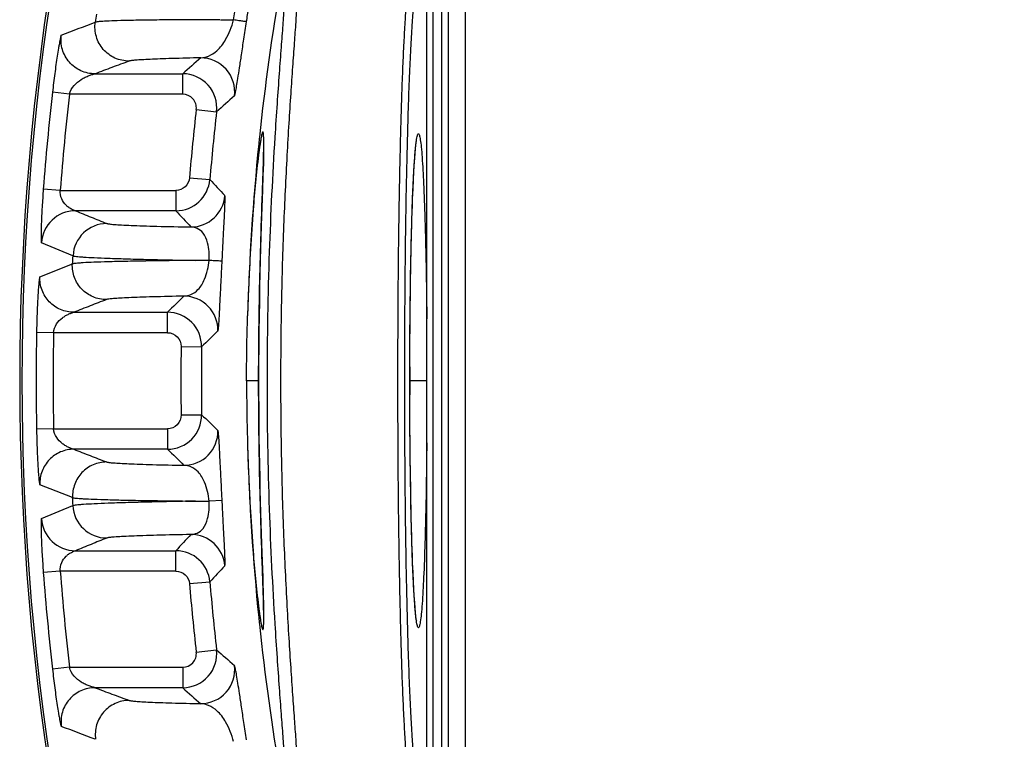
# Model space of a CAD drawing. Units: millimetres. Extents: x 605 to 2090, y -421 to 629.
# Drawn here: x 1842 to 1871, y 40 to 61 of the extents above; entities that cross this region are included whole.
import ezdxf

# ---------------------------------------------------------------- set-up
doc = ezdxf.new("R2010")
doc.units = ezdxf.units.MM
doc.header["$LTSCALE"] = 16.335
doc.layers.get('0').update_dxf_attribs({"linetype": 'CONTINUOUS'})

msp = doc.modelspace()

# ---------------------------------------------------------------- linework, layer by layer
at = {"color": 7, "linetype": 'Continuous'}
for p, q in [((1853.924, 30.114), (1853.924, 70.544)), ((1854.174, 70.489), (1854.174, 30.168)), ((1854.371, 69.44), (1854.371, 31.217)), ((1854.871, 69.44), (1854.871, 31.217)), ((1853.741, 52.146), (1853.741, 67.883)), ((1844.001, 59.339), (1846.577, 59.339)), ((1846.577, 58.739), (1846.577, 59.339)), ((1843.249, 58.739), (1842.753, 58.796)), ((1846.577, 58.739), (1843.249, 58.739)), ((1846.974, 58.294), (1847.57, 58.226)), ((1846.775, 56.285), (1847.373, 56.234)), ((1842.982, 55.918), (1842.484, 55.956)), ((1842.982, 55.918), (1846.377, 55.918)), ((1846.377, 55.918), (1846.377, 55.319)), ((1846.377, 55.319), (1843.427, 55.319)), ((1843.347, 53.995), (1842.43, 54.373)), ((1842.382, 53.38), (1843.336, 53.759)), ((1848.509, 53.042), (1848.482, 52.23)), ((1843.381, 52.339), (1846.131, 52.339)), ((1846.131, 51.739), (1846.131, 52.339)), ((1842.785, 51.739), (1842.286, 51.749)), ((1846.131, 51.739), (1842.785, 51.739)), ((1846.531, 51.334), (1847.13, 51.325)), ((1848.804, 50.329), (1848.456, 50.329)), ((1853.744, 50.329), (1853.249, 50.329)), ((1846.531, 49.324), (1847.13, 49.333)), ((1842.785, 48.918), (1842.286, 48.909)), ((1842.785, 48.917), (1846.131, 48.918)), ((1846.131, 48.918), (1846.131, 48.319)), ((1846.131, 48.319), (1843.381, 48.319)), ((1848.482, 48.427), (1848.509, 47.63)), ((1853.741, 32.775), (1853.741, 48.512)), ((1843.336, 46.899), (1842.382, 47.278)), ((1842.43, 46.285), (1843.347, 46.662)), ((1847.734, 46.814), (1847.348, 46.794)), ((1843.427, 45.339), (1846.377, 45.339)), ((1846.377, 44.739), (1846.377, 45.339)), ((1842.982, 44.739), (1842.484, 44.702)), ((1846.377, 44.739), (1842.982, 44.739)), ((1846.775, 44.373), (1847.373, 44.424)), ((1846.974, 42.364), (1847.57, 42.431)), ((1843.249, 41.918), (1842.753, 41.862)), ((1843.249, 41.918), (1846.577, 41.918)), ((1846.577, 41.918), (1846.577, 41.319)), ((1846.577, 41.319), (1844.001, 41.319))]:
    msp.add_line(p, q, dxfattribs=at)
for points in [[(1848.947, 57.467), (1848.948, 57.454), (1848.95, 57.419), (1848.952, 57.366), (1848.952, 57.296), (1848.952, 57.211), (1848.951, 57.109), (1848.949, 56.992), (1848.947, 56.858), (1848.943, 56.707), (1848.938, 56.539), (1848.932, 56.354)], [(1853.446, 43.27), (1853.442, 43.288), (1853.433, 43.341), (1853.422, 43.423), (1853.41, 43.53), (1853.398, 43.663), (1853.386, 43.821), (1853.373, 44.003), (1853.361, 44.21), (1853.349, 44.442), (1853.337, 44.699), (1853.325, 44.981), (1853.314, 45.287), (1853.304, 45.617), (1853.294, 45.969), (1853.285, 46.344), (1853.276, 46.74), (1853.268, 47.156), (1853.262, 47.589), (1853.256, 48.038), (1853.251, 48.502), (1853.247, 48.978), (1853.245, 49.463), (1853.243, 49.956), (1853.243, 50.454), (1853.244, 50.953), (1853.246, 51.452), (1853.249, 51.945), (1853.254, 52.43), (1853.259, 52.903), (1853.266, 53.362), (1853.274, 53.803), (1853.283, 54.224), (1853.292, 54.622), (1853.302, 54.996), (1853.313, 55.344), (1853.325, 55.665), (1853.337, 55.958), (1853.349, 56.223), (1853.362, 56.46), (1853.374, 56.67), (1853.387, 56.853), (1853.399, 57.009), (1853.412, 57.14), (1853.423, 57.244), (1853.434, 57.323), (1853.443, 57.372), (1853.443, 57.376)], [(1848.932, 56.354), (1848.918, 55.93), (1848.892, 55.161)], [(1848.892, 55.161), (1848.882, 54.868), (1848.872, 54.554), (1848.862, 54.221), (1848.853, 53.866), (1848.843, 53.488), (1848.834, 53.088), (1848.826, 52.667), (1848.818, 52.227), (1848.813, 51.775), (1848.808, 51.315), (1848.805, 50.853), (1848.804, 50.394), (1848.805, 49.944), (1848.807, 49.504), (1848.81, 49.076), (1848.815, 48.661), (1848.821, 48.258), (1848.828, 47.87), (1848.836, 47.495), (1848.844, 47.135), (1848.853, 46.789), (1848.862, 46.457), (1848.871, 46.141), (1848.881, 45.839), (1848.89, 45.552), (1848.899, 45.279)], [(1848.899, 45.279), (1848.924, 44.553), (1848.931, 44.343), (1848.937, 44.151), (1848.942, 43.975), (1848.946, 43.817), (1848.949, 43.677), (1848.951, 43.555), (1848.952, 43.45), (1848.952, 43.362), (1848.952, 43.291), (1848.95, 43.238), (1848.948, 43.201)]]:
    msp.add_lwpolyline(points, dxfattribs=at)
for centre, radius, start, end in [((1917.095, 50.329), 75.305, 103.46658, 256.55278), ((1917.095, 50.329), 75.24, 103.4815, 256.5185), ((1917.224, 50.305), 68.771, 166.40293, 174.00889), ((1917.095, 50.329), 73.839, 171.61857, 171.80412), ((1972.682, -81.901), 189.344, 131.54657, 131.75985), ((1847.103, 58.807), 1, 353.1173, 89.9755), ((1846.577, 58.339), 1, 353.5322, 89.9872), ((1917.095, 50.329), 74.823, 173.50254, 175.68691), ((1917.095, 50.329), 74.324, 173.50254, 175.68691), ((1846.577, 58.339), 0.4, 353.5151, 90.0042), ((1970.326, -81.23), 185.788, 131.14002, 131.35567), ((1917.095, 50.329), 70.572, 173.51934, 175.15885), ((1917.095, 50.329), 69.972, 173.51934, 175.15885), ((1917.146, 50.326), 68.691, 174.19095, 178.41116), ((1917.124, 50.328), 68.669, 174.0188, 174.19088), ((1846.376, 56.319), 1, 270.0104, 355.1485), ((1996.581, 195.295), 203.964, 222.98403, 223.16495), ((1846.816, 55.842), 1, 270.019, 355.4957), ((1843.428, 54.318), 1, 90.0733, 176.8783), ((2000.072, 196.546), 208.728, 222.57928, 222.75722), ((1844.355, 53.945), 1, 90.3167, 177.1435), ((1917.095, 50.329), 73.839, 177.15377, 177.33759), ((1846.816, -24.971), 78.833, 89.6135, 89.9032), ((1985.368, -88.894), 198.328, 134.39744, 134.59228), ((1846.611, 51.812), 1, 358.8163, 89.9785), ((1846.13, 51.339), 1, 359.1957, 89.9885), ((1917.095, 50.329), 74.823, 178.91268, 181.08542), ((1917.095, 50.329), 74.324, 178.91268, 181.08854), ((1982.486, -87.933), 194.2, 133.98829, 134.18584), ((1917.095, 50.329), 70.572, 179.18424, 180.81576), ((1917.095, 50.329), 69.972, 179.18424, 180.81576), ((1674.395, 50.331), 178.854, 359.9995, 0.30549), ((1674.578, 50.326), 178.671, 359.69199, 0.001), ((1846.13, 49.319), 1, 270.0114, 0.8043), ((1982.486, 188.59), 194.2, 225.81416, 226.01171), ((1846.611, 48.846), 1, 270.0215, 1.1839), ((1985.368, 189.552), 198.328, 225.40772, 225.60256), ((1917.146, 50.332), 68.691, 181.58884, 185.80796), ((1917.095, 50.329), 73.839, 182.66241, 182.84623), ((1844.347, 46.713), 1, 182.8806, 270.1686), ((1847.134, 70.123), 23.328, 269.5476, 270.5263), ((1843.428, 46.339), 1, 183.1217, 269.9266), ((2000.072, -95.888), 208.728, 137.24278, 137.42072), ((1846.816, 44.816), 1, 4.5044, 89.9811), ((1846.376, 44.339), 1, 4.8515, 89.9896), ((1996.581, -94.638), 203.964, 136.83505, 137.01597), ((1917.095, 50.329), 74.823, 184.31309, 186.49746), ((1917.095, 50.329), 74.324, 184.31309, 186.49746), ((1917.095, 50.329), 70.572, 184.84115, 186.48066), ((1917.095, 50.329), 69.972, 184.84115, 186.48066), ((1917.125, 50.33), 68.669, 185.80803, 185.97317), ((1917.219, 50.352), 68.766, 185.98282, 193.54203), ((1846.577, 42.319), 1, 270.0128, 6.4679), ((1846.577, 42.318), 0.4, 269.9956, 6.485), ((1970.326, 181.888), 185.788, 228.64433, 228.85998), ((1847.103, 41.85), 1, 270.0245, 6.8827), ((1972.682, 182.558), 189.344, 228.24015, 228.45343)]:
    msp.add_arc(centre, radius, start, end, dxfattribs=at)
for points, knots in [([(1848.449, 60.865), (1848.47, 61), (1848.51, 61.261), (1848.567, 61.63), (1848.617, 61.95), (1848.656, 62.209), (1848.681, 62.384), (1848.695, 62.493), (1848.702, 62.551), (1848.706, 62.596), (1848.709, 62.628), (1848.709, 62.648), (1848.709, 62.658), (1848.707, 62.661)], [0, 0, 0, 0, 0.226495, 0.436505, 0.617011, 0.76157, 0.869068, 0.909601, 0.941936, 0.966597, 0.984114, 0.995026, 1, 1, 1, 1]), ([(1849.937, 62.328), (1849.944, 62.324), (1849.951, 62.296), (1849.957, 62.247), (1849.96, 62.167), (1849.96, 62.061), (1849.956, 61.927), (1849.946, 61.693), (1849.925, 61.334), (1849.891, 60.826), (1849.848, 60.219), (1849.798, 59.519), (1849.744, 58.732), (1849.688, 57.865), (1849.613, 56.574), (1849.53, 54.829), (1849.465, 52.623), (1849.442, 50.329), (1849.465, 48.035), (1849.53, 45.829), (1849.613, 44.083), (1849.688, 42.793), (1849.744, 41.926), (1849.798, 41.139), (1849.848, 40.438), (1849.891, 39.831), (1849.925, 39.324), (1849.946, 38.965), (1849.956, 38.731), (1849.96, 38.596), (1849.96, 38.49), (1849.957, 38.41), (1849.951, 38.362), (1849.944, 38.334), (1849.937, 38.33)], [0, 0, 0, 0, 0.001018, 0.003132, 0.006403, 0.010838, 0.016436, 0.023183, 0.040057, 0.061303, 0.086707, 0.116025, 0.148971, 0.18523, 0.224458, 0.310319, 0.403332, 0.499997, 0.596662, 0.689676, 0.775538, 0.814767, 0.851026, 0.883972, 0.91329, 0.938695, 0.959941, 0.976815, 0.983564, 0.989162, 0.993597, 0.996868, 0.998982, 1, 1, 1, 1]), ([(1853.291, 62.328), (1853.282, 62.324), (1853.265, 62.298), (1853.247, 62.248), (1853.228, 62.168), (1853.209, 62.062), (1853.19, 61.928), (1853.163, 61.694), (1853.13, 61.336), (1853.095, 60.828), (1853.062, 60.222), (1853.03, 59.521), (1853.001, 58.733), (1852.975, 57.866), (1852.942, 56.575), (1852.911, 54.829), (1852.889, 52.622), (1852.882, 50.329), (1852.889, 48.036), (1852.911, 45.829), (1852.942, 44.083), (1852.975, 42.792), (1853.001, 41.924), (1853.03, 41.137), (1853.062, 40.436), (1853.095, 39.829), (1853.13, 39.322), (1853.163, 38.963), (1853.19, 38.73), (1853.209, 38.596), (1853.228, 38.489), (1853.247, 38.41), (1853.265, 38.359), (1853.282, 38.333), (1853.291, 38.33)], [0, 0, 0, 0, 0.001233, 0.00348, 0.006843, 0.011344, 0.016987, 0.023763, 0.040651, 0.061871, 0.087224, 0.116477, 0.149356, 0.185551, 0.224723, 0.310488, 0.403417, 0.499998, 0.596579, 0.689508, 0.775274, 0.814446, 0.850641, 0.88352, 0.912774, 0.938127, 0.959347, 0.976236, 0.983012, 0.988656, 0.993157, 0.99652, 0.998767, 1, 1, 1, 1]), ([(1849.543, 61.996), (1849.547, 61.994), (1849.552, 61.985), (1849.56, 61.955), (1849.565, 61.893), (1849.567, 61.793), (1849.564, 61.656), (1849.557, 61.484), (1849.546, 61.277), (1849.53, 61.035), (1849.504, 60.647), (1849.462, 60.081), (1849.405, 59.313), (1849.342, 58.433), (1849.301, 57.81), (1849.281, 57.481)], [0, 0, 0, 0, 0.002472, 0.006657, 0.020828, 0.042966, 0.073109, 0.111196, 0.157087, 0.21063, 0.271662, 0.41532, 0.586134, 0.78187, 1, 1, 1, 1]), ([(1853.491, 62.128), (1853.479, 62.124), (1853.46, 62.088), (1853.44, 62.023), (1853.417, 61.917), (1853.395, 61.775), (1853.373, 61.595), (1853.341, 61.284), (1853.305, 60.806), (1853.265, 60.133), (1853.228, 59.331), (1853.195, 58.413), (1853.176, 57.762), (1853.167, 57.419)], [0, 0, 0, 0, 0.00773, 0.022586, 0.04517, 0.07559, 0.11382, 0.159742, 0.274122, 0.417338, 0.58757, 0.782627, 1, 1, 1, 1]), ([(1848.067, 60.922), (1848.102, 61.077), (1848.13, 61.294), (1848.088, 61.548), (1848.035, 61.669), (1847.967, 61.751), (1847.866, 61.817), (1847.779, 61.835), (1847.723, 61.838)], [0, 0, 0, 0, 0.422863, 0.570343, 0.681583, 0.771075, 0.849985, 1, 1, 1, 1]), ([(1845.004, 59.712), (1844.862, 59.712), (1844.574, 59.773), (1844.222, 60.036), (1844.011, 60.421), (1843.99, 60.715), (1844.01, 60.855)], [0, 0, 0, 0, 0.249865, 0.499859, 0.749939, 1, 1, 1, 1]), ([(1847.665, 60.927), (1847.407, 60.927), (1846.919, 60.926), (1846.227, 60.922), (1845.62, 60.916), (1845.104, 60.908), (1844.686, 60.899), (1844.37, 60.887), (1844.171, 60.876), (1844.066, 60.864), (1844.031, 60.858), (1844.019, 60.854)], [0, 0, 0, 0, 0.211665, 0.40198, 0.568944, 0.71074, 0.825826, 0.912942, 0.971144, 0.989243, 1, 1, 1, 1]), ([(1847.104, 59.808), (1847.183, 59.812), (1847.359, 59.852), (1847.625, 60.03), (1847.893, 60.392), (1848.017, 60.719), (1848.066, 60.922)], [0, 0, 0, 0, 0.151554, 0.338323, 0.601472, 1, 1, 1, 1]), ([(1847.684, 60.927), (1847.716, 60.926), (1847.843, 60.924), (1847.971, 60.924), (1848.067, 60.922)], [0, 0, 0, 0, 0.246238, 1, 1, 1, 1]), ([(1848.45, 60.868), (1848.447, 60.867), (1848.437, 60.869), (1848.417, 60.871), (1848.385, 60.876), (1848.32, 60.885), (1848.212, 60.9), (1848.12, 60.914), (1848.067, 60.922)], [0, 0, 0, 0, 0.021251, 0.074336, 0.158627, 0.273168, 0.58717, 1, 1, 1, 1]), ([(1848.096, 58.687), (1848.099, 58.69), (1848.104, 58.703), (1848.111, 58.727), (1848.12, 58.767), (1848.131, 58.821), (1848.144, 58.892), (1848.167, 59.021), (1848.2, 59.229), (1848.248, 59.538), (1848.306, 59.923), (1848.374, 60.374), (1848.423, 60.696), (1848.449, 60.865)], [0, 0, 0, 0, 0.005645, 0.017261, 0.035371, 0.060415, 0.092826, 0.133037, 0.238519, 0.379666, 0.557372, 0.768054, 1, 1, 1, 1]), ([(1843.012, 60.475), (1843.01, 60.474), (1843.007, 60.468), (1843.003, 60.457), (1842.998, 60.44), (1842.989, 60.407), (1842.977, 60.353), (1842.962, 60.276), (1842.945, 60.186), (1842.921, 60.046), (1842.891, 59.853), (1842.854, 59.605), (1842.819, 59.342), (1842.785, 59.071), (1842.763, 58.888), (1842.753, 58.796)], [0, 0, 0, 0, 0.003445, 0.010417, 0.020906, 0.034718, 0.071309, 0.11793, 0.172423, 0.233165, 0.368724, 0.517615, 0.674949, 0.836758, 1, 1, 1, 1]), ([(1844.001, 59.339), (1843.86, 59.339), (1843.575, 59.401), (1843.226, 59.662), (1843.015, 60.043), (1842.993, 60.335), (1843.012, 60.475)], [0, 0, 0, 0, 0.249909, 0.499857, 0.749898, 1, 1, 1, 1]), ([(1845.004, 59.712), (1844.836, 59.65), (1844.501, 59.527), (1844.167, 59.401), (1844.001, 59.339)], [0, 0, 0, 0, 0.502703, 1, 1, 1, 1]), ([(1847.104, 59.808), (1846.822, 59.802), (1846.424, 59.792), (1845.928, 59.776), (1845.635, 59.764), (1845.396, 59.752), (1845.215, 59.74), (1845.099, 59.729), (1845.035, 59.72), (1845.012, 59.715), (1845.004, 59.712)], [0, 0, 0, 0, 0.402151, 0.567456, 0.707405, 0.821059, 0.907702, 0.966746, 0.987037, 1, 1, 1, 1]), ([(1843.249, 58.739), (1843.269, 58.835), (1843.374, 59.006), (1843.556, 59.154), (1843.712, 59.238), (1843.825, 59.286), (1843.913, 59.316), (1843.971, 59.332), (1843.993, 59.338), (1844.001, 59.339)], [0, 0, 0, 0, 0.293056, 0.56659, 0.69638, 0.820199, 0.931817, 0.975759, 1, 1, 1, 1]), ([(1848.93, 57.632), (1848.925, 57.632), (1848.915, 57.614), (1848.905, 57.583), (1848.891, 57.528), (1848.876, 57.453), (1848.859, 57.357), (1848.833, 57.188), (1848.815, 57.051), (1848.803, 56.953)], [0, 0, 0, 0, 0.021715, 0.071508, 0.151408, 0.261655, 0.402148, 0.572418, 1, 1, 1, 1]), ([(1848.954, 57.423), (1848.954, 57.454), (1848.953, 57.505), (1848.948, 57.573), (1848.943, 57.608), (1848.935, 57.632), (1848.93, 57.632)], [0, 0, 0, 0, 0.428184, 0.735861, 0.923766, 1, 1, 1, 1]), ([(1853.435, 57.37), (1853.44, 57.4), (1853.447, 57.452), (1853.463, 57.519), (1853.474, 57.558), (1853.489, 57.579), (1853.496, 57.579)], [0, 0, 0, 0, 0.416539, 0.7189, 0.909112, 1, 1, 1, 1]), ([(1853.496, 57.579), (1853.502, 57.579), (1853.515, 57.562), (1853.526, 57.53), (1853.539, 57.474), (1853.559, 57.36), (1853.582, 57.164), (1853.596, 56.993), (1853.603, 56.894)], [0, 0, 0, 0, 0.025198, 0.075764, 0.155552, 0.265259, 0.574302, 1, 1, 1, 1]), ([(1848.951, 56.978), (1848.952, 57.008), (1848.954, 57.115), (1848.955, 57.222), (1848.955, 57.299)], [0, 0, 0, 0, 0.280007, 1, 1, 1, 1]), ([(1848.955, 57.299), (1848.955, 57.31), (1848.955, 57.352), (1848.955, 57.393), (1848.954, 57.423)], [0, 0, 0, 0, 0.271386, 1, 1, 1, 1]), ([(1849.281, 57.481), (1849.211, 56.359), (1849.093, 53.978), (1849.029, 50.335), (1849.092, 46.691), (1849.21, 44.309), (1849.28, 43.186)], [0, 0, 0, 0, 0.235849, 0.499906, 0.764012, 1, 1, 1, 1]), ([(1853.167, 57.419), (1853.137, 56.301), (1853.097, 53.935), (1853.077, 50.322), (1853.097, 46.709), (1853.138, 44.344), (1853.167, 43.227)], [0, 0, 0, 0, 0.236481, 0.500104, 0.763674, 1, 1, 1, 1]), ([(1853.424, 43.374), (1853.408, 43.512), (1853.38, 43.846), (1853.33, 44.716), (1853.285, 46.133), (1853.25, 48.118), (1853.238, 50.329), (1853.25, 52.54), (1853.285, 54.525), (1853.33, 55.941), (1853.38, 56.812), (1853.408, 57.145), (1853.424, 57.284)], [0, 0, 0, 0, 0.030057, 0.072148, 0.187901, 0.335541, 0.499998, 0.664455, 0.812096, 0.927851, 0.969943, 1, 1, 1, 1]), ([(1853.424, 57.284), (1853.425, 57.291), (1853.429, 57.32), (1853.432, 57.349), (1853.435, 57.37)], [0, 0, 0, 0, 0.265521, 1, 1, 1, 1]), ([(1848.803, 56.953), (1848.735, 56.42), (1848.616, 55.118), (1848.54, 53.812), (1848.509, 53.042)], [0, 0, 0, 0, 0.410611, 1, 1, 1, 1]), ([(1848.951, 43.677), (1848.943, 44.052), (1848.91, 44.951), (1848.859, 46.481), (1848.816, 48.322), (1848.799, 50.326), (1848.816, 52.33), (1848.859, 54.172), (1848.91, 55.703), (1848.943, 56.603), (1848.951, 56.978)], [0, 0, 0, 0, 0.084564, 0.20287, 0.345149, 0.499873, 0.654614, 0.796944, 0.915331, 1, 1, 1, 1]), ([(1853.603, 56.894), (1853.622, 56.636), (1853.654, 56.037), (1853.676, 55.438), (1853.686, 55.097)], [0, 0, 0, 0, 0.4311, 1, 1, 1, 1]), ([(1846.775, 56.285), (1846.767, 56.188), (1846.674, 55.995), (1846.473, 55.918), (1846.377, 55.918)], [0, 0, 0, 0, 0.499801, 1, 1, 1, 1]), ([(1842.484, 55.956), (1842.477, 55.867), (1842.465, 55.691), (1842.448, 55.43), (1842.434, 55.178), (1842.424, 54.943), (1842.419, 54.761), (1842.417, 54.632), (1842.417, 54.55), (1842.418, 54.481), (1842.42, 54.429), (1842.423, 54.395), (1842.426, 54.379), (1842.428, 54.373), (1842.43, 54.373)], [0, 0, 0, 0, 0.167938, 0.334364, 0.495268, 0.645435, 0.779189, 0.837909, 0.889856, 0.93377, 0.96796, 0.990493, 0.996886, 1, 1, 1, 1]), ([(1843.427, 55.319), (1843.411, 55.321), (1843.371, 55.337), (1843.303, 55.367), (1843.225, 55.416), (1843.118, 55.508), (1843.008, 55.67), (1842.971, 55.835), (1842.982, 55.918)], [0, 0, 0, 0, 0.059455, 0.160655, 0.277237, 0.403607, 0.684354, 1, 1, 1, 1]), ([(1847.734, 53.841), (1847.742, 53.987), (1847.756, 54.27), (1847.777, 54.667), (1847.794, 55.009), (1847.808, 55.284), (1847.815, 55.47), (1847.819, 55.584), (1847.82, 55.647), (1847.82, 55.694), (1847.819, 55.729), (1847.817, 55.75), (1847.815, 55.761), (1847.813, 55.764)], [0, 0, 0, 0, 0.229233, 0.440058, 0.619744, 0.762791, 0.869119, 0.909322, 0.941492, 0.966127, 0.983731, 0.994818, 1, 1, 1, 1]), ([(1843.427, 55.319), (1843.58, 55.256), (1843.887, 55.13), (1844.195, 55.008), (1844.349, 54.945)], [0, 0, 0, 0, 0.497396, 1, 1, 1, 1]), ([(1844.349, 54.945), (1844.359, 54.942), (1844.384, 54.937), (1844.43, 54.93), (1844.493, 54.923), (1844.611, 54.913), (1844.802, 54.901), (1845.082, 54.888), (1845.428, 54.876), (1846.013, 54.858), (1846.483, 54.848), (1846.816, 54.842)], [0, 0, 0, 0, 0.012056, 0.03121, 0.056408, 0.088772, 0.174923, 0.288662, 0.429214, 0.595502, 1, 1, 1, 1]), ([(1853.686, 55.097), (1853.693, 54.875), (1853.719, 53.893), (1853.734, 52.91), (1853.741, 52.148)], [0, 0, 0, 0, 0.225247, 1, 1, 1, 1]), ([(1847.348, 53.86), (1847.36, 54.032), (1847.348, 54.314), (1847.212, 54.651), (1847.016, 54.81), (1846.879, 54.839), (1846.816, 54.842)], [0, 0, 0, 0, 0.414754, 0.672412, 0.847701, 1, 1, 1, 1]), ([(1846.949, 53.862), (1846.694, 53.859), (1846.209, 53.854), (1845.523, 53.844), (1844.922, 53.833), (1844.412, 53.821), (1844, 53.808), (1843.718, 53.795), (1843.545, 53.784), (1843.454, 53.776), (1843.39, 53.769), (1843.356, 53.763), (1843.344, 53.758)], [0, 0, 0, 0, 0.212507, 0.403348, 0.570495, 0.712227, 0.827059, 0.913805, 0.94636, 0.971594, 0.98947, 1, 1, 1, 1]), ([(1843.356, 53.995), (1843.367, 53.991), (1843.401, 53.985), (1843.464, 53.976), (1843.554, 53.968), (1843.726, 53.956), (1844.006, 53.941), (1844.417, 53.924), (1844.926, 53.907), (1845.525, 53.891), (1846.21, 53.876), (1846.694, 53.866), (1846.949, 53.862)], [0, 0, 0, 0, 0.010343, 0.028055, 0.053157, 0.085602, 0.172198, 0.286978, 0.428755, 0.596056, 0.787132, 1, 1, 1, 1]), ([(1846.612, 52.812), (1846.682, 52.816), (1846.837, 52.849), (1847.066, 53.017), (1847.267, 53.365), (1847.331, 53.672), (1847.348, 53.86)], [0, 0, 0, 0, 0.15235, 0.333856, 0.59365, 1, 1, 1, 1]), ([(1847.734, 53.841), (1847.725, 53.84), (1847.689, 53.843), (1847.614, 53.845), (1847.495, 53.851), (1847.401, 53.855), (1847.348, 53.858)], [0, 0, 0, 0, 0.074275, 0.273124, 0.587155, 1, 1, 1, 1]), ([(1847.611, 51.791), (1847.614, 51.793), (1847.617, 51.805), (1847.622, 51.828), (1847.626, 51.865), (1847.631, 51.916), (1847.637, 51.982), (1847.646, 52.103), (1847.657, 52.3), (1847.672, 52.591), (1847.69, 52.955), (1847.711, 53.38), (1847.726, 53.682), (1847.734, 53.841)], [0, 0, 0, 0, 0.005395, 0.016699, 0.034482, 0.059224, 0.091399, 0.131476, 0.23711, 0.379012, 0.557735, 0.768838, 1, 1, 1, 1]), ([(1844.338, 52.712), (1844.204, 52.712), (1843.933, 52.766), (1843.593, 53.002), (1843.373, 53.351), (1843.33, 53.625), (1843.336, 53.759)], [0, 0, 0, 0, 0.249876, 0.499865, 0.749934, 1, 1, 1, 1]), ([(1842.382, 53.38), (1842.381, 53.379), (1842.378, 53.373), (1842.375, 53.363), (1842.372, 53.347), (1842.367, 53.316), (1842.36, 53.265), (1842.353, 53.192), (1842.345, 53.106), (1842.334, 52.972), (1842.322, 52.785), (1842.31, 52.543), (1842.299, 52.286), (1842.291, 52.019), (1842.287, 51.839), (1842.286, 51.749)], [0, 0, 0, 0, 0.003288, 0.009983, 0.020074, 0.033373, 0.068701, 0.113892, 0.167037, 0.226706, 0.361299, 0.510841, 0.670032, 0.834267, 1, 1, 1, 1]), ([(1843.381, 52.339), (1843.247, 52.339), (1842.978, 52.394), (1842.641, 52.628), (1842.421, 52.975), (1842.377, 53.247), (1842.382, 53.38)], [0, 0, 0, 0, 0.249877, 0.499866, 0.749934, 1, 1, 1, 1]), ([(1844.338, 52.712), (1844.178, 52.65), (1843.858, 52.527), (1843.539, 52.401), (1843.381, 52.339)], [0, 0, 0, 0, 0.502638, 1, 1, 1, 1]), ([(1846.612, 52.812), (1846.305, 52.806), (1845.873, 52.796), (1845.335, 52.779), (1845.016, 52.767), (1844.759, 52.754), (1844.563, 52.742), (1844.439, 52.73), (1844.371, 52.72), (1844.347, 52.716), (1844.338, 52.712)], [0, 0, 0, 0, 0.403728, 0.569554, 0.709757, 0.823369, 0.909651, 0.967909, 0.987625, 1, 1, 1, 1]), ([(1842.785, 51.739), (1842.789, 51.83), (1842.859, 51.999), (1843.006, 52.153), (1843.137, 52.241), (1843.232, 52.289), (1843.314, 52.319), (1843.362, 52.336), (1843.381, 52.339)], [0, 0, 0, 0, 0.303097, 0.579865, 0.708388, 0.829251, 0.936204, 1, 1, 1, 1]), ([(1848.451, 50.329), (1848.451, 50.648), (1848.455, 51.282), (1848.473, 51.916), (1848.482, 52.23)], [0, 0, 0, 0, 0.50419, 1, 1, 1, 1]), ([(1853.744, 50.329), (1853.744, 50.481), (1853.744, 51.087), (1853.741, 51.693), (1853.741, 52.146)], [0, 0, 0, 0, 0.251372, 1, 1, 1, 1]), ([(1846.131, 51.739), (1846.234, 51.739), (1846.448, 51.652), (1846.532, 51.437), (1846.531, 51.334)], [0, 0, 0, 0, 0.499836, 1, 1, 1, 1]), ([(1848.451, 50.329), (1848.451, 50.009), (1848.455, 49.375), (1848.473, 48.742), (1848.482, 48.428)], [0, 0, 0, 0, 0.504189, 1, 1, 1, 1]), ([(1853.741, 48.512), (1853.741, 48.662), (1853.743, 49.268), (1853.744, 49.874), (1853.744, 50.329)], [0, 0, 0, 0, 0.248665, 1, 1, 1, 1]), ([(1846.531, 49.324), (1846.532, 49.221), (1846.448, 49.005), (1846.234, 48.918), (1846.131, 48.918)], [0, 0, 0, 0, 0.499815, 1, 1, 1, 1]), ([(1842.286, 48.911), (1842.287, 48.821), (1842.291, 48.641), (1842.299, 48.374), (1842.31, 48.116), (1842.322, 47.874), (1842.334, 47.687), (1842.345, 47.552), (1842.353, 47.466), (1842.36, 47.393), (1842.367, 47.342), (1842.372, 47.311), (1842.375, 47.294), (1842.378, 47.284), (1842.381, 47.279), (1842.382, 47.278)], [0, 0, 0, 0, 0.165675, 0.329872, 0.489049, 0.638597, 0.773212, 0.832896, 0.886058, 0.931266, 0.966612, 0.979917, 0.990013, 0.996712, 1, 1, 1, 1]), ([(1843.381, 48.319), (1843.362, 48.321), (1843.314, 48.339), (1843.232, 48.368), (1843.138, 48.417), (1843.007, 48.504), (1842.86, 48.658), (1842.789, 48.827), (1842.785, 48.917)], [0, 0, 0, 0, 0.063776, 0.170725, 0.2916, 0.420136, 0.696908, 1, 1, 1, 1]), ([(1847.734, 46.814), (1847.726, 46.973), (1847.711, 47.275), (1847.69, 47.701), (1847.672, 48.065), (1847.657, 48.357), (1847.646, 48.554), (1847.637, 48.676), (1847.631, 48.742), (1847.626, 48.793), (1847.622, 48.83), (1847.617, 48.852), (1847.614, 48.864), (1847.611, 48.867)], [0, 0, 0, 0, 0.231071, 0.442169, 0.620922, 0.762856, 0.868511, 0.908593, 0.940772, 0.965517, 0.983302, 0.994607, 1, 1, 1, 1]), ([(1843.381, 48.319), (1843.247, 48.318), (1842.978, 48.263), (1842.641, 48.03), (1842.421, 47.683), (1842.377, 47.411), (1842.382, 47.278)], [0, 0, 0, 0, 0.249877, 0.499866, 0.749934, 1, 1, 1, 1]), ([(1843.381, 48.319), (1843.539, 48.256), (1843.858, 48.13), (1844.178, 48.008), (1844.338, 47.945)], [0, 0, 0, 0, 0.497366, 1, 1, 1, 1]), ([(1853.741, 48.509), (1853.738, 48.243), (1853.727, 47.262), (1853.708, 46.282), (1853.687, 45.567)], [0, 0, 0, 0, 0.271096, 1, 1, 1, 1]), ([(1844.338, 47.945), (1844.205, 47.945), (1843.935, 47.888), (1843.599, 47.653), (1843.381, 47.305), (1843.338, 47.033), (1843.344, 46.899)], [0, 0, 0, 0, 0.249877, 0.499866, 0.749935, 1, 1, 1, 1]), ([(1844.338, 47.945), (1844.347, 47.942), (1844.371, 47.937), (1844.439, 47.927), (1844.563, 47.916), (1844.759, 47.903), (1845.016, 47.891), (1845.335, 47.879), (1845.873, 47.862), (1846.305, 47.852), (1846.612, 47.846)], [0, 0, 0, 0, 0.012249, 0.031929, 0.090502, 0.176545, 0.290267, 0.430446, 0.596263, 1, 1, 1, 1]), ([(1847.348, 46.796), (1847.332, 46.984), (1847.267, 47.292), (1847.067, 47.641), (1846.838, 47.808), (1846.682, 47.842), (1846.612, 47.846)], [0, 0, 0, 0, 0.406425, 0.666258, 0.847714, 1, 1, 1, 1]), ([(1848.509, 47.63), (1848.539, 46.861), (1848.614, 45.555), (1848.734, 44.252), (1848.801, 43.718)], [0, 0, 0, 0, 0.588581, 1, 1, 1, 1]), ([(1843.344, 46.899), (1843.356, 46.895), (1843.39, 46.889), (1843.454, 46.881), (1843.545, 46.874), (1843.718, 46.863), (1844, 46.85), (1844.412, 46.837), (1844.922, 46.824), (1845.523, 46.813), (1846.209, 46.804), (1846.694, 46.798), (1846.949, 46.796)], [0, 0, 0, 0, 0.010528, 0.028402, 0.053636, 0.086189, 0.172935, 0.287767, 0.429501, 0.59664, 0.787497, 1, 1, 1, 1]), ([(1846.949, 46.796), (1846.694, 46.791), (1846.21, 46.782), (1845.525, 46.766), (1844.926, 46.75), (1844.417, 46.734), (1844.006, 46.717), (1843.726, 46.702), (1843.554, 46.69), (1843.464, 46.681), (1843.401, 46.673), (1843.367, 46.667), (1843.356, 46.663)], [0, 0, 0, 0, 0.212861, 0.403935, 0.571236, 0.713015, 0.827797, 0.914394, 0.94684, 0.971943, 0.989656, 1, 1, 1, 1]), ([(1846.816, 45.816), (1846.879, 45.819), (1847.016, 45.847), (1847.212, 46.006), (1847.347, 46.343), (1847.359, 46.625), (1847.348, 46.796)], [0, 0, 0, 0, 0.152377, 0.327716, 0.58531, 1, 1, 1, 1]), ([(1847.813, 44.894), (1847.815, 44.897), (1847.817, 44.908), (1847.819, 44.929), (1847.82, 44.963), (1847.82, 45.011), (1847.819, 45.073), (1847.815, 45.187), (1847.808, 45.373), (1847.794, 45.647), (1847.777, 45.989), (1847.756, 46.386), (1847.742, 46.668), (1847.734, 46.814)], [0, 0, 0, 0, 0.005183, 0.016271, 0.033873, 0.058504, 0.090669, 0.130862, 0.237163, 0.380174, 0.559829, 0.770665, 1, 1, 1, 1]), ([(1842.43, 46.285), (1842.428, 46.284), (1842.426, 46.279), (1842.423, 46.263), (1842.42, 46.229), (1842.418, 46.176), (1842.417, 46.107), (1842.417, 46.026), (1842.419, 45.896), (1842.424, 45.715), (1842.434, 45.48), (1842.448, 45.228), (1842.465, 44.967), (1842.477, 44.79), (1842.484, 44.702)], [0, 0, 0, 0, 0.003114, 0.009507, 0.03204, 0.06623, 0.110144, 0.162091, 0.22081, 0.354564, 0.504732, 0.665636, 0.832062, 1, 1, 1, 1]), ([(1844.349, 45.712), (1844.195, 45.65), (1843.887, 45.527), (1843.58, 45.401), (1843.427, 45.339)], [0, 0, 0, 0, 0.502607, 1, 1, 1, 1]), ([(1846.816, 45.816), (1846.483, 45.809), (1846.013, 45.799), (1845.428, 45.782), (1845.082, 45.769), (1844.802, 45.756), (1844.611, 45.745), (1844.493, 45.734), (1844.43, 45.728), (1844.384, 45.721), (1844.359, 45.716), (1844.349, 45.712)], [0, 0, 0, 0, 0.404493, 0.570781, 0.711334, 0.825072, 0.911223, 0.943557, 0.968833, 0.988025, 1, 1, 1, 1]), ([(1853.687, 45.567), (1853.676, 45.228), (1853.655, 44.631), (1853.623, 44.034), (1853.604, 43.777)], [0, 0, 0, 0, 0.567992, 1, 1, 1, 1]), ([(1842.982, 44.739), (1842.971, 44.823), (1843.008, 44.988), (1843.118, 45.15), (1843.225, 45.242), (1843.303, 45.291), (1843.371, 45.32), (1843.411, 45.337), (1843.427, 45.339)], [0, 0, 0, 0, 0.315647, 0.596393, 0.722763, 0.839346, 0.940545, 1, 1, 1, 1]), ([(1846.377, 44.739), (1846.473, 44.739), (1846.674, 44.663), (1846.767, 44.47), (1846.775, 44.373)], [0, 0, 0, 0, 0.499823, 1, 1, 1, 1]), ([(1848.801, 43.718), (1848.814, 43.618), (1848.832, 43.478), (1848.859, 43.306), (1848.876, 43.208), (1848.891, 43.132), (1848.905, 43.075), (1848.915, 43.045), (1848.925, 43.026), (1848.93, 43.026)], [0, 0, 0, 0, 0.427573, 0.597874, 0.738401, 0.848673, 0.928583, 0.978361, 1, 1, 1, 1]), ([(1848.955, 43.358), (1848.955, 43.381), (1848.955, 43.488), (1848.953, 43.594), (1848.951, 43.677)], [0, 0, 0, 0, 0.219766, 1, 1, 1, 1]), ([(1853.604, 43.777), (1853.597, 43.676), (1853.582, 43.502), (1853.559, 43.302), (1853.54, 43.185), (1853.526, 43.129), (1853.515, 43.096), (1853.502, 43.079), (1853.496, 43.079)], [0, 0, 0, 0, 0.425759, 0.734882, 0.844605, 0.924387, 0.974917, 1, 1, 1, 1]), ([(1848.954, 43.233), (1848.955, 43.243), (1848.955, 43.284), (1848.955, 43.326), (1848.955, 43.358)], [0, 0, 0, 0, 0.228386, 1, 1, 1, 1]), ([(1853.436, 43.286), (1853.435, 43.293), (1853.431, 43.322), (1853.427, 43.351), (1853.424, 43.374)], [0, 0, 0, 0, 0.233979, 1, 1, 1, 1]), ([(1848.93, 43.026), (1848.935, 43.026), (1848.943, 43.049), (1848.948, 43.084), (1848.953, 43.152), (1848.954, 43.203), (1848.954, 43.233)], [0, 0, 0, 0, 0.076318, 0.26422, 0.571864, 1, 1, 1, 1]), ([(1849.28, 43.186), (1849.301, 42.857), (1849.342, 42.233), (1849.405, 41.35), (1849.462, 40.581), (1849.504, 40.014), (1849.53, 39.625), (1849.545, 39.382), (1849.557, 39.175), (1849.564, 39.002), (1849.567, 38.865), (1849.565, 38.765), (1849.56, 38.703), (1849.552, 38.673), (1849.547, 38.664), (1849.543, 38.662)], [0, 0, 0, 0, 0.2181, 0.413825, 0.58464, 0.728307, 0.789346, 0.842895, 0.888793, 0.926886, 0.957033, 0.979174, 0.993345, 0.997529, 1, 1, 1, 1]), ([(1853.167, 43.227), (1853.176, 42.885), (1853.195, 42.236), (1853.229, 41.319), (1853.265, 40.52), (1853.305, 39.848), (1853.341, 39.372), (1853.373, 39.061), (1853.395, 38.882), (1853.417, 38.74), (1853.44, 38.634), (1853.46, 38.569), (1853.479, 38.534), (1853.491, 38.53)], [0, 0, 0, 0, 0.217399, 0.412465, 0.58269, 0.725895, 0.840262, 0.886181, 0.924407, 0.954825, 0.977408, 0.992265, 1, 1, 1, 1]), ([(1853.496, 43.079), (1853.489, 43.079), (1853.474, 43.099), (1853.463, 43.138), (1853.448, 43.204), (1853.44, 43.256), (1853.436, 43.286)], [0, 0, 0, 0, 0.091051, 0.281273, 0.583579, 1, 1, 1, 1]), ([(1844.001, 41.319), (1843.993, 41.32), (1843.971, 41.326), (1843.913, 41.342), (1843.825, 41.372), (1843.712, 41.419), (1843.556, 41.504), (1843.374, 41.652), (1843.269, 41.822), (1843.249, 41.918)], [0, 0, 0, 0, 0.024241, 0.068183, 0.179801, 0.30362, 0.43341, 0.706944, 1, 1, 1, 1]), ([(1848.449, 39.792), (1848.423, 39.961), (1848.374, 40.283), (1848.306, 40.734), (1848.248, 41.12), (1848.2, 41.428), (1848.167, 41.637), (1848.144, 41.766), (1848.131, 41.836), (1848.12, 41.891), (1848.111, 41.93), (1848.104, 41.955), (1848.099, 41.967), (1848.096, 41.97)], [0, 0, 0, 0, 0.231929, 0.442614, 0.620326, 0.761479, 0.866962, 0.907174, 0.939586, 0.964629, 0.98274, 0.994356, 1, 1, 1, 1]), ([(1842.753, 41.862), (1842.763, 41.77), (1842.785, 41.587), (1842.819, 41.316), (1842.854, 41.053), (1842.891, 40.805), (1842.921, 40.612), (1842.945, 40.471), (1842.962, 40.381), (1842.977, 40.305), (1842.989, 40.251), (1842.998, 40.218), (1843.003, 40.2), (1843.007, 40.19), (1843.01, 40.184), (1843.012, 40.183)], [0, 0, 0, 0, 0.163243, 0.325052, 0.482387, 0.631278, 0.766838, 0.82758, 0.882072, 0.928693, 0.965283, 0.979095, 0.989583, 0.996555, 1, 1, 1, 1]), ([(1844.001, 41.319), (1843.86, 41.318), (1843.575, 41.257), (1843.226, 40.996), (1843.015, 40.614), (1842.993, 40.323), (1843.012, 40.183)], [0, 0, 0, 0, 0.249909, 0.499857, 0.749898, 1, 1, 1, 1]), ([(1844.001, 41.319), (1844.167, 41.256), (1844.501, 41.13), (1844.836, 41.008), (1845.004, 40.945)], [0, 0, 0, 0, 0.4973, 1, 1, 1, 1]), ([(1845.004, 40.945), (1844.862, 40.945), (1844.577, 40.882), (1844.229, 40.619), (1844.02, 40.236), (1843.999, 39.944), (1844.019, 39.804)], [0, 0, 0, 0, 0.249866, 0.499861, 0.74994, 1, 1, 1, 1]), ([(1845.004, 40.945), (1845.012, 40.942), (1845.035, 40.938), (1845.099, 40.928), (1845.215, 40.917), (1845.396, 40.905), (1845.635, 40.894), (1845.928, 40.882), (1846.424, 40.866), (1846.822, 40.856), (1847.104, 40.85)], [0, 0, 0, 0, 0.01305, 0.033357, 0.092265, 0.178944, 0.292589, 0.432542, 0.597846, 1, 1, 1, 1]), ([(1848.066, 39.736), (1848.017, 39.938), (1847.893, 40.266), (1847.625, 40.627), (1847.359, 40.806), (1847.183, 40.846), (1847.104, 40.85)], [0, 0, 0, 0, 0.398536, 0.661691, 0.848454, 1, 1, 1, 1])]:
    msp.add_open_spline(points, degree=3, knots=knots, dxfattribs=at)
for points in [[(1843.012, 60.475), (1843.345, 60.601), (1843.677, 60.729), (1844.01, 60.855)], [(1844.01, 39.803), (1843.677, 39.929), (1843.345, 40.056), (1843.012, 40.183)]]:
    msp.add_open_spline(points, degree=3, dxfattribs=at)

doc.saveas('drawing.dxf')
